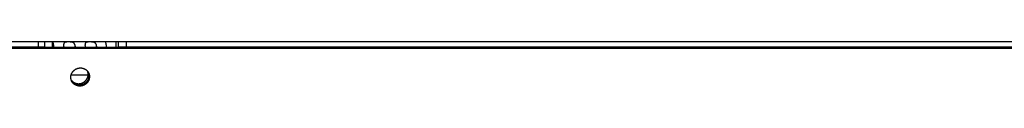
# Model space of a CAD drawing. Extents: x 8044 to 13738, y -3547 to 2802.
# Drawn here: x 9618 to 9896, y -637 to -625 of the extents above; entities that cross this region are included whole.
import ezdxf

# ---------------------------------------------------------------- set-up
doc = ezdxf.new("R2010")
doc.units = 0
doc.header["$LTSCALE"] = 5
doc.linetypes.add('AUSGEZOGEN', pattern=[0])
doc.layers.add('VLB', color=7, linetype='AUSGEZOGEN')

msp = doc.modelspace()

# ---------------------------------------------------------------- linework, layer by layer
at = {"layer": 'VLB'}
for p, q in [((9959.775667998292, -625.0228403347905), (9496.157485034593, -625.0228403347905)), ((9623.515563491295, -626.5228403347905), (9623.515563491295, -625.0228403347905)), ((9625.277011206192, -626.5228403347905), (9625.277011206192, -625.0228403347905)), ((9627.480627907993, -625.0228403347905), (9627.480627907993, -626.5228403347905)), ((9627.486913235392, -626.5228403347905), (9627.486913235392, -625.0228403347905)), ((9645.305453145396, -625.0228403347905), (9645.305453145396, -626.5228403347905)), ((9646.053176787296, -626.5228403347905), (9646.053176787296, -625.0228403347905)), ((9648.351740977792, -626.5228403347905), (9648.351740977792, -625.0228403347905)), ((9625.27701115499, -626.5228403347905), (9604.692964850692, -626.5228403347905)), ((9607.51458607109, -626.7816403350907), (10171.08741951299, -626.7816403350907)), ((9625.27701115499, -626.5228212899906), (9646.053176787296, -626.5228212899906)), ((9633.85880276269, -626.1966869130906), (9633.799643758895, -626.5228212899906)), ((9639.899437982094, -626.1966869130906), (9639.84027897819, -626.5228212899906)), ((9950.176600840896, -626.5228403347905), (9646.053176787296, -626.5228403347905)), ((9632.721352019791, -634.2874116847906), (9637.719602849596, -634.2874116847906)), ((9637.723676153691, -634.6384755127906), (9637.522029814892, -634.2502469450906)), ((9633.29339510289, -636.7054239314907), (9633.161906302492, -636.4466048863906))]:
    msp.add_line(p, q, dxfattribs=at)
for points, start_tangent, end_tangent in [([(9627.495605605494, -625.0234980084906), (9627.486913235392, -625.0228403347905)], (-0.98894954829261, 0.1482524567480845), (-1, 0)), ([(9627.848493898397, -626.5228196113906), (9627.847269064696, -626.5076787689904), (9627.838174275996, -626.4011577526906), (9627.828466859493, -626.2974190209907), (9627.818172314393, -626.1967315951906), (9627.80730327939, -626.0992116737907), (9627.795871994997, -626.0049760565905), (9627.783908016092, -625.9142714096906), (9627.771436264797, -625.8272764304907), (9627.758469209795, -625.7440733991907), (9627.74503396359, -625.6648359981905), (9627.731148616993, -625.5896709592907), (9627.716839971494, -625.5187251715906), (9627.702117633497, -625.4520557511905), (9627.687017013195, -625.3898350486907), (9627.671577646193, -625.3322233334907), (9627.655829311494, -625.2793201604904), (9627.639777011893, -625.2311419434905), (9627.623459505092, -625.1878107275907), (9627.606916609497, -625.1494263393906), (9627.590156729893, -625.1160068943905), (9627.57321313439, -625.0876251912905), (9627.556129999793, -625.0643525516907), (9627.53893088179, -625.0462144249905), (9627.52164196709, -625.0332364033907), (9627.504292600992, -625.0254404597906), (9627.495605605494, -625.0234980084906)], (-0.08009561336007863, 0.9967871852709951), (-0.9889495475293499, 0.1482524618395733)), ([(9633.85880276269, -626.1966869130906), (9633.848416194094, -626.1155216380907), (9633.834835170295, -626.0366526520907), (9633.818080958896, -625.9602765705906), (9633.79817983009, -625.8865971572905), (9633.775143772691, -625.8157523504906), (9633.748963103091, -625.7478078672907), (9633.71964040539, -625.6828516815906), (9633.68721504719, -625.6210471434906), (9633.651747591692, -625.5625576232906), (9633.613247974492, -625.5074309906904), (9633.57170576859, -625.4556607340905), (9633.527183749691, -625.4073100992905), (9633.479839937194, -625.3624977271907), (9633.42981781259, -625.3212610854907), (9633.377167191393, -625.2835150890905), (9633.321982586196, -625.2491690745906), (9633.264546573097, -625.2182080318905), (9633.205235976791, -625.1905928337906), (9633.14426830459, -625.1661510422905), (9633.081765882795, -625.1446452915907), (9633.01803523019, -625.1258874604905), (9632.953551951992, -625.1097090098906), (9632.888675517992, -625.0958833762907), (9632.82353604459, -625.0841365091906), (9632.758246121492, -625.0742091226907), (9632.693080258396, -625.0658871669907), (9632.628356108893, -625.0589733658906), (9632.56421091489, -625.0532674488904), (9632.500617471793, -625.0485806200904), (9632.437561621795, -625.0447522224906), (9632.375125866893, -625.0416518859906), (9632.313428661495, -625.0391697243906), (9632.252482996097, -625.0372091229906), (9632.192201518395, -625.0356886200907), (9632.132482238892, -625.0345431006906), (9632.073302136094, -625.0337244205907), (9632.014686806091, -625.0331979968905), (9631.95662601239, -625.0329405996906), (9631.899050142296, -625.0329405996906), (9631.841854744394, -625.0331979969906), (9631.784976271796, -625.0337244205907), (9631.728415407495, -625.0345431006906), (9631.672210891491, -625.0356886200907), (9631.616359390195, -625.0372091229906), (9631.560790604992, -625.0391697243906), (9631.505452973295, -625.0416518859906), (9631.450391682592, -625.0447522224906), (9631.39574739609, -625.0485806200904), (9631.341629395392, -625.0532674488904), (9631.288067763591, -625.0589733658906), (9631.235082968793, -625.0658871669907), (9631.182832450693, -625.0742091226907), (9631.131613789992, -625.0841365091906), (9631.081679885494, -625.0958833762907), (9631.03315241159, -625.1097090098906), (9630.98615573559, -625.1258874604905), (9630.94097289889, -625.1446452915907), (9630.897950161692, -625.1661510422905), (9630.857296312592, -625.1905928337906), (9630.819079930196, -625.2182080318905), (9630.783415777994, -625.2491690745906), (9630.750504393196, -625.2835150890905), (9630.720470343993, -625.3212610854907), (9630.693318923397, -625.3624977271907), (9630.669017676795, -625.4073100992905), (9630.647579163895, -625.4556607340905), (9630.629017005092, -625.5074309906904), (9630.61329756939, -625.5625576232906), (9630.600354203292, -625.6210471434906), (9630.59012586659, -625.6828516815906), (9630.585926050597, -625.7157339628907)], (-0.1061755397589145, 0.9943474014432296), (-0.1149101098731197, -0.9933758939338863)), ([(9639.899437982094, -626.1966869130906), (9639.889051413396, -626.1155216380907), (9639.87547038959, -626.0366526520907), (9639.858716178293, -625.9602765705906), (9639.838815049494, -625.8865971572905), (9639.815778992095, -625.8157523504906), (9639.789598322495, -625.7478078672907), (9639.760275624692, -625.6828516815906), (9639.727850266492, -625.6210471434906), (9639.692382810994, -625.5625576232906), (9639.653883193896, -625.5074309906904), (9639.612340987893, -625.4556607340905), (9639.567818968993, -625.4073100992905), (9639.520475156496, -625.3624977271907), (9639.470453031892, -625.3212610854907), (9639.417802410695, -625.2835150890905), (9639.362617805491, -625.2491690745906), (9639.305181792392, -625.2182080318905), (9639.245871196195, -625.1905928337906), (9639.184903523892, -625.1661510422905), (9639.122401102097, -625.1446452915907), (9639.058670449493, -625.1258874604905), (9638.994187171294, -625.1097090098906), (9638.929310737294, -625.0958833762907), (9638.864171263893, -625.0841365091906), (9638.798881340794, -625.0742091226907), (9638.73371547769, -625.0658871669907), (9638.668991328195, -625.0589733658906), (9638.604846134192, -625.0532674488904), (9638.541252691095, -625.0485806200904), (9638.47819684109, -625.0447522224906), (9638.415761086195, -625.0416518859906), (9638.35406388079, -625.0391697243906), (9638.293118215392, -625.0372091229906), (9638.23283673769, -625.0356886200907), (9638.173117458195, -625.0345431006906), (9638.113937355396, -625.0337244205907), (9638.055322025393, -625.0331979968905), (9637.997261231794, -625.0329405996906), (9637.93968536159, -625.0329405996906), (9637.882489963697, -625.0331979968905), (9637.825611491091, -625.0337244205907), (9637.76905062679, -625.0345431006906), (9637.712846110793, -625.0356886200907), (9637.656994609591, -625.0372091229906), (9637.601425824294, -625.0391697243906), (9637.54608819259, -625.0416518859906), (9637.491026901997, -625.0447522224906), (9637.436382615393, -625.0485806200904), (9637.382264614796, -625.0532674488904), (9637.328702982893, -625.0589733658906), (9637.27571818819, -625.0658871669907), (9637.22346767009, -625.0742091226907), (9637.172249009294, -625.0841365091906), (9637.122315104796, -625.0958833762907), (9637.073787630892, -625.1097090098906), (9637.026790954893, -625.1258874604905), (9636.981608118193, -625.1446452915907), (9636.938585380994, -625.1661510422905), (9636.897931531894, -625.1905928337906), (9636.85971514949, -625.2182080318905), (9636.824050997391, -625.2491690745906), (9636.791139612491, -625.2835150890905), (9636.761105563295, -625.3212610854907), (9636.733954142692, -625.3624977271907), (9636.70965289609, -625.4073100992905), (9636.68821438319, -625.4556607340905), (9636.669652224395, -625.5074309906904), (9636.653932788693, -625.5625576232906), (9636.640989422594, -625.6210471434906), (9636.630761085893, -625.6828516815906), (9636.626561269994, -625.7157339628907)], (-0.1061755397589145, 0.9943474014432296), (-0.1149101098731197, -0.9933758939338863)), ([(9642.702514929493, -626.5228196113906), (9642.701290095793, -626.5076787689904), (9642.692195307092, -626.4011577526906), (9642.68248789059, -626.2974190209907), (9642.672193345592, -626.1967315951906), (9642.661324310495, -626.0992116737907), (9642.649893026093, -626.0049760565905), (9642.637929047196, -625.9142714096906), (9642.625457295995, -625.8272764304907), (9642.612490240994, -625.7440733991907), (9642.599054994695, -625.6648359981905), (9642.585169648097, -625.5896709592907), (9642.57086100259, -625.5187251715906), (9642.556138664593, -625.4520557511905), (9642.541038044292, -625.3898350486907), (9642.52559867729, -625.3322233334907), (9642.50985034259, -625.2793201604904), (9642.493798042997, -625.2311419434905), (9642.477480536196, -625.1878107275907), (9642.460937640593, -625.1494263393906), (9642.44417776099, -625.1160068943905), (9642.427234165494, -625.0876251912905), (9642.41015103089, -625.0643525516907), (9642.392951912894, -625.0462144249905), (9642.375662998194, -625.0332364033907), (9642.358313632096, -625.0254404597906), (9642.340934266496, -625.0228403347905)], (-0.08009561335308221, 0.9967871852715572), (-1, 0)), ([(9630.585926050597, -625.7157339628907), (9630.582572757492, -625.7478078672907), (9630.577650090396, -625.8157523504906), (9630.575310771092, -625.8865971572905), (9630.575506510097, -625.9602765705906), (9630.578195604794, -626.0366526520907), (9630.583342488892, -626.1155216380907), (9630.590918135895, -626.1966869130906)], (-0.1149101097790183, -0.9933758939447717), (0.1061755397252113, -0.9943474014468284)), ([(9630.590918135895, -626.1966869130906), (9630.600908959794, -626.2800338673906), (9630.613303581093, -626.3654433052907), (9630.628085960096, -626.4526897915907), (9630.641461445091, -626.5228335417905)], (0.1061755397895681, -0.9943474014399566), (0.1960976266013869, -0.9805843772166183)), ([(9633.868914717794, -626.5228251461906), (9633.870660408997, -626.4526897915907), (9633.869943146696, -626.3654433052907), (9633.865982664996, -626.2800338673906), (9633.85880276269, -626.1966869130906)], (0.03924227112684486, 0.9992297254169369), (-0.1061755397630511, 0.994347401442788)), ([(9636.626561269994, -625.7157339628907), (9636.623207976896, -625.7478078672907), (9636.61828530969, -625.8157523504906), (9636.615945990394, -625.8865971572905), (9636.616141729392, -625.9602765705906), (9636.618830824096, -626.0366526520907), (9636.623977708194, -626.1155216380907), (9636.63155335519, -626.1966869130906)], (-0.1149101097790183, -0.9933758939447717), (0.1061755397252113, -0.9943474014468284)), ([(9636.63155335519, -626.1966869130906), (9636.641544179096, -626.2800338673906), (9636.653938800395, -626.3654433052907), (9636.668721179492, -626.4526897915907), (9636.682096664394, -626.5228335417905)], (0.1061755397895681, -0.9943474014399566), (0.1960976266013869, -0.9805843772166183)), ([(9639.90954993719, -626.5228251461906), (9639.911295628292, -626.4526897915907), (9639.91057836599, -626.3654433052907), (9639.906617884291, -626.2800338673906), (9639.899437982094, -626.1966869130906)], (0.03924227112684486, 0.9992297254169369), (-0.1061755397630511, 0.994347401442788)), ([(9632.814844373293, -635.9863912528906), (9632.812199303691, -635.9802575982906), (9632.775665881396, -635.8902981984907), (9632.742752438891, -635.7989342989906), (9632.71350178829, -635.7062866647907), (9632.687963048695, -635.6125151370907), (9632.666156903491, -635.5176905732906), (9632.648121237893, -635.4219544779905), (9632.633891833597, -635.3254812897906), (9632.62349447979, -635.2284601819906), (9632.61693951179, -635.1310339334905), (9632.61423117519, -635.0332907830907), (9632.615374903595, -634.9353762502906), (9632.62037084109, -634.8374255345907), (9632.62921046339, -634.7396129901906), (9632.641884019991, -634.6420506742907), (9632.658373381491, -634.5448909279905), (9632.678656076096, -634.4482735556905), (9632.702691424296, -634.3523857603905), (9632.73046130409, -634.2572997677905), (9632.761929340595, -634.1631547382906), (9632.79704089179, -634.0701211034907), (9632.835739612994, -633.9783468278906), (9632.877972323593, -633.8879564756905), (9632.923678505496, -633.7990799205904), (9632.972792251596, -633.7118461618907), (9633.025239011396, -633.6263879092905), (9633.080944290094, -633.5428266755907), (9633.139824090293, -633.4612885679906), (9633.201798248796, -633.3818852158906), (9633.266771455594, -633.3047394960904), (9633.334645254894, -633.2299679362904), (9633.40531110439, -633.1576883517905), (9633.478674438891, -633.0879959239905), (9633.55462586959, -633.0209939874906), (9633.633073697092, -632.9567645887905), (9633.713902142794, -632.8954052595905), (9633.796997728692, -632.8370049424907), (9633.882225519694, -632.7816603758906), (9633.969463261295, -632.7294518942906), (9634.058580716191, -632.6804583744906), (9634.14945144199, -632.6347503633906), (9634.241938138795, -632.5923979481904), (9634.335907059292, -632.5534632417907), (9634.431217344194, -632.5180054084906), (9634.52773113449, -632.4860764839905), (9634.625306816793, -632.4577242092905), (9634.723796203194, -632.4329922645907), (9634.823037102993, -632.4119207250906), (9634.922877923193, -632.3945398484907), (9635.02321091869, -632.3808684229907), (9635.123866864997, -632.3709305491907), (9635.224699850194, -632.3647405878905), (9635.32554212799, -632.3623078464907), (9635.426274786994, -632.3636347799907), (9635.526729576493, -632.3687192938905), (9635.62676780649, -632.3775538824907), (9635.726223350393, -632.3901228192906), (9635.825010064196, -632.4064165370905), (9635.922980598792, -632.4264154994905), (9636.019945513195, -632.4500831337905), (9636.115726926393, -632.4773732862905), (9636.210177702495, -632.5082385719907), (9636.303228097691, -632.5426545232906), (9636.394709254695, -632.5805593126906), (9636.484499563994, -632.6219019013906), (9636.572450315492, -632.6666127951905), (9636.658456193596, -632.7146378886905), (9636.742404169992, -632.7659163420906), (9636.824134240393, -632.8203509144905), (9636.903529738796, -632.8778615549904), (9636.980455226294, -632.9383460175904), (9637.054861692894, -633.0017656321907), (9637.126638935792, -633.0680328557905), (9637.19568279689, -633.1370589197904)], (-0.3972511886095518, 0.9177099177563128), (0.6930002994638641, -0.7209372961242848)), ([(9637.19568279689, -633.1370589197904), (9637.26185050809, -633.2087046143906), (9637.325024653692, -633.2828386172905), (9637.385117257494, -633.3593503940906), (9637.442043883697, -633.4381249080907), (9637.495766787993, -633.5191099618905), (9637.51490748029, -633.5497612072904)], (0.6929531502303998, -0.7209826153145199), (0.5233343036995673, -0.8521274591111879)), ([(9637.522029814892, -634.2502469450906), (9637.523716525895, -634.1416100512906), (9637.520671192695, -634.0331689285906), (9637.512899303496, -633.9251189949905), (9637.50041486349, -633.8176549640907), (9637.483240370697, -633.7109704930906), (9637.461406774593, -633.6052578346905), (9637.434953420794, -633.5007074902906), (9637.403927980093, -633.3975078666906), (9637.396201385993, -633.3741321803905)], (0.03726541759817849, 0.9993054030931852), (-0.3186410953874937, 0.947875441358335)), ([(9637.514901641094, -633.5497762896907), (9637.538669295893, -633.6034638328906), (9637.571564030695, -633.6842531951906)], (0.4158551731296837, -0.9094308522264245), (0.3603917269429632, -0.9328010522887872)), ([(9637.51490748029, -633.5497612072904), (9637.54617824329, -633.6021462378906), (9637.588216393895, -633.6777048495906)], (0.5233343036698302, -0.8521274591294508), (0.4705021815817344, -0.8823988311001032)), ([(9632.73626743289, -635.7793323923906), (9632.796123364591, -635.8583038330905), (9632.864832854895, -635.9413783070904), (9632.937205924492, -636.0214052480906), (9633.01311215209, -636.0982404420906), (9633.09241474959, -636.1717454269906), (9633.174970808395, -636.2417877416906), (9633.260631556892, -636.3082411651906), (9633.349242628596, -636.3709859440905), (9633.440644340291, -636.4299090079905), (9633.534671980095, -636.4849041734906), (9633.631156103693, -636.5358723355907), (9633.72992284019, -636.5827216462906), (9633.830794205292, -636.6253676798906), (9633.93358842199, -636.6637335854907), (9634.038120248195, -636.6977502248906), (9634.144201310395, -636.7273562980906), (9634.251640443392, -636.7524984526906), (9634.360244034593, -636.7731313809904), (9634.469816372992, -636.7892179010905), (9634.58016000189, -636.8007290237906), (9634.691076074494, -636.8076440054906), (9634.80236471269, -636.8099503847907), (9634.913825366595, -636.8076440054906), (9635.025257176894, -636.8007290237906), (9635.13645933559, -636.7892179010905), (9635.24723144919, -636.7731313809904), (9635.357373898696, -636.7524984526906), (9635.466688199893, -636.7273562980906), (9635.57497736119, -636.6977502248906), (9635.682046238195, -636.6637335854907), (9635.78770188539, -636.6253676798906), (9635.891753904296, -636.5827216462906), (9635.99401478609, -636.5358723355907), (9636.094300249795, -636.4849041734906), (9636.192429574192, -636.4299090079905), (9636.288225923592, -636.3709859440905), (9636.381516666595, -636.3082411651906), (9636.472133686795, -636.2417877416906), (9636.559913686295, -636.1717454269906), (9636.644698479693, -636.0982404420906), (9636.726335278894, -636.0214052480906), (9636.80467696899, -635.9413783070904), (9636.879582372894, -635.8583038330905), (9636.950916506095, -635.7723315318906), (9637.018550819594, -635.6836163312905), (9637.082363431691, -635.5923181022906), (9637.142239347893, -635.4986013702905), (9637.198070667793, -635.4026350192905), (9637.24975677939, -635.3045919870906), (9637.297204540992, -635.2046489537906), (9637.340328448394, -635.1029860235906), (9637.379050789496, -634.9997863999906), (9637.41330178389, -634.8952360555904), (9637.443019709193, -634.7895233971906), (9637.46815101149, -634.6828389261905), (9637.488650402593, -634.5753748951906), (9637.504480941192, -634.4673249616906), (9637.515614099495, -634.3588838388905), (9637.522029814892, -634.2502469450906)], (0.5876885163243686, -0.8090872683341783), (0.03726541757018603, 0.9993054030942291)), ([(9632.876017498893, -636.1169286935906), (9632.852286776491, -636.0686512281904), (9632.814844373293, -635.9863912528906)], (-0.4510588545177042, 0.8924942071303189), (-0.3972511886720103, 0.9177099177292763)), ([(9632.88876080059, -636.1052675931905), (9632.862348575494, -636.0645159112905), (9632.814854065196, -635.9863935166904)], (-0.552238001666091, 0.8336865055378087), (-0.5033062221639616, 0.8641081221300034)), ([(9633.29339510289, -636.7054239314907), (9633.22724056209, -636.6337482096906), (9633.164078949194, -636.5595969143906), (9633.103995754092, -636.4830791726906), (9633.047072805093, -636.4043075949905), (9632.993347860895, -636.3233349564907), (9632.94292806759, -636.2403201770906), (9632.89588233819, -636.1553787054904), (9632.876017498893, -636.1169286935906)], (-0.6926944597880713, 0.7212311594620079), (-0.4510588541915151, 0.8924942072951719)), ([(9632.890150115694, -636.1073626204907), (9632.88876080059, -636.1052675931905)], (-0.5530997142805519, 0.8331150617188311), (-0.5522379850476755, 0.8336865165459277)), ([(9633.161906302492, -636.4466048863906), (9633.095858989895, -636.3749291645904), (9633.032800072491, -636.3007778692904), (9632.972814900895, -636.2242601275907), (9632.915985169493, -636.1454885498906), (9632.890150115694, -636.1073626204907)], (-0.6921105913550885, 0.721791472195474), (-0.5530997055434983, 0.8331150675193046)), ([(9637.571564030695, -633.6842531951906), (9637.575096268192, -633.6934511885906), (9637.60790183059, -633.7848436298905), (9637.637044494892, -633.8775212178907), (9637.662478118997, -633.9713320836904), (9637.684181257093, -634.0662024718906), (9637.702116116394, -634.1619896837906), (9637.716246152093, -634.2585096594905), (9637.726547694896, -634.3555794786907), (9637.73301103789, -634.4530544423906), (9637.735632860094, -634.5508571534906), (9637.734407930497, -634.6488226338906), (9637.729337740995, -634.7468180663905), (9637.72043097519, -634.8446811486906), (9637.707697783793, -634.9422969442905), (9637.691158239293, -635.0395042969906), (9637.670837234291, -635.1361583305907), (9637.64677207329, -635.2320910203907), (9637.618983427696, -635.3272200383906), (9637.587508372497, -635.4214059148906), (9637.552401908295, -635.5144787124905), (9637.51371933749, -635.6062937534907), (9637.471516337893, -635.6967211735905), (9637.425851390195, -635.7856359310906), (9637.376793302195, -635.8729037386906), (9637.32441346479, -635.9583976242907), (9637.26878967449, -636.0419906581906), (9637.210002323496, -636.1235620027905), (9637.148135001691, -636.2029950349906), (9637.083279252794, -636.2801714050906), (9637.015535423692, -636.3549717718906), (9636.945008067494, -636.4272819688906), (9636.87179388119, -636.4970037891906), (9636.79599909579, -636.5640360559905), (9636.717717065992, -636.6282944173904), (9636.637062742091, -636.6896813322905), (9636.554148638694, -636.7481078668907), (9636.469109077894, -636.8034769469905), (9636.382064622296, -636.8557085501907), (9636.29314599069, -636.9047227548906), (9636.202477606792, -636.9504494062905), (9636.11019729259, -636.9928174526906), (9636.016436841892, -637.0317650263905), (9635.921337569394, -637.0672321549905), (9635.825035685397, -637.0991668639906), (9635.72767264249, -637.1275209312905), (9635.629395899392, -637.1522504307904), (9635.530367144092, -637.1733150103905), (9635.430738056792, -637.1906841025907), (9635.33061623769, -637.2043387771905), (9635.230168168491, -637.2142550791905), (9635.129539508693, -637.2204183975905), (9635.028898704491, -637.2228192506905), (9634.92836463949, -637.2214551845905), (9634.828105700391, -637.2163284194905), (9634.728260256496, -637.2074466460906), (9634.628992196194, -637.1948255607906), (9634.530387256695, -637.1784747178906), (9634.432592595695, -637.1584137429904), (9634.335800603592, -637.1346802263906), (9634.240188389893, -637.1073207607906), (9634.145903676093, -637.0763835678906), (9634.05301371499, -637.0418928075906), (9633.961689609394, -637.0039118364907), (9633.872051530394, -636.9624918455906), (9633.784243164097, -636.9177004046905), (9633.698371771796, -636.8695927389906), (9633.614549489292, -636.8182294047906), (9633.53293918239, -636.7637098709906), (9633.453658079095, -636.7061152619906), (9633.376841099693, -636.6455482218905), (9633.302538405092, -636.5820490087906), (9633.230859033894, -636.5157050167904), (9633.161906302492, -636.4466048863906)], (0.360391726606501, -0.9328010524187809), (-0.6921603150729067, 0.7217437898854236)), ([(9637.588216393895, -633.6777048495906), (9637.593206635895, -633.6871135465906), (9637.636773843995, -633.7738657383907), (9637.676823281894, -633.8622828779905), (9637.713312455293, -633.9522702336906), (9637.74617465859, -634.0436626749906), (9637.775368330993, -634.1363402629904), (9637.800847248895, -634.2301511287906), (9637.822589927891, -634.3250215169905), (9637.840558506992, -634.4208087288907), (9637.85471637269, -634.5173287045905), (9637.86503980709, -634.6143985237904), (9637.871519078792, -634.7118734874907), (9637.874150856092, -634.8096761985905), (9637.872929889192, -634.9076416789906), (9637.86785766379, -635.0056371114906), (9637.85894286639, -635.1035001937905), (9637.84619565589, -635.2011159893905), (9637.829636125694, -635.2983233420905), (9637.809289197896, -635.3949773756906), (9637.785192224292, -635.4909100654904), (9637.75736590309, -635.5860390834905), (9637.725847357993, -635.6802249599905), (9637.690691664691, -635.7732977575906), (9637.651954202593, -635.8651127985904), (9637.609690728095, -635.9555402186907), (9637.563959805193, -636.0444549761905), (9637.514830340493, -636.1317227837906), (9637.462373828392, -636.2172166693906), (9637.40666817889, -636.3008097032907), (9637.34779390219, -636.3823810478907), (9637.285834711394, -636.4618140800906), (9637.220882285794, -636.5389904501906), (9637.153037121796, -636.6137908169906), (9637.082403928696, -636.6861010139905), (9637.009079548792, -636.7558228342905), (9636.933170372897, -636.8228551010907), (9636.854769896396, -636.8871134624906), (9636.773993243594, -636.9485003773907), (9636.690953099693, -637.0069269119906), (9636.605783990992, -637.0622959920906), (9636.518606663994, -637.1145275952906), (9636.429552037196, -637.1635417999905), (9636.338744725093, -637.2092684513905), (9636.246322760897, -637.2516364977905), (9636.152418141392, -637.2905840714907), (9636.057172398796, -637.3260512000907), (9635.960721953794, -637.3579859090905), (9635.863208477793, -637.3863399763904), (9635.764779657795, -637.4110694758906), (9635.665597432795, -637.4321340554907), (9635.565813718793, -637.4495031476906), (9635.465536283591, -637.4631578222907), (9635.364931868593, -637.4730741242906), (9635.26414636059, -637.4792374426906), (9635.163348468996, -637.4816382957906), (9635.062657263996, -637.4802742296906), (9634.96224139609, -637.4751474645905), (9634.862239452195, -637.4662656911905), (9634.762815578193, -637.4536446058905), (9634.664055646594, -637.4372937629905), (9634.566107046892, -637.4172327880906), (9634.469162472793, -637.3934992714906), (9634.373399314092, -637.3661398058907), (9634.278965526195, -637.3352026129905), (9634.185928469196, -637.3007118526907), (9634.094459517291, -637.2627308815904), (9634.004679032892, -637.2213108906906), (9633.91673093089, -637.1765194497907), (9633.830722643695, -637.1284117840905), (9633.746766486096, -637.0770484498905), (9633.665025584494, -637.0225289160906), (9633.585617354991, -636.9649343070905), (9633.508676934493, -636.9043672669904), (9633.434254564796, -636.8408680538905), (9633.362459459895, -636.7745240618906), (9633.29339510289, -636.7054239314907)], (0.4705021817622523, -0.8823988310038496), (-0.6927441452741194, 0.7211834365738233)), ([(9637.723676153691, -634.6384755127906), (9637.725362864694, -634.5298386189907), (9637.722317531596, -634.4213974961906), (9637.714545642295, -634.3133475626905), (9637.70206120229, -634.2058835316907), (9637.684886709496, -634.0991990606906), (9637.663053113392, -633.9934864022907), (9637.636599759593, -633.8889360578905), (9637.605574318892, -633.7857364342906), (9637.570103713493, -633.6842630619906)], (0.03726541758959445, 0.9993054030935055), (-0.3507730623096822, 0.936460495033233))]:
    msp.add_spline(points, degree=3, dxfattribs=dict(at, start_tangent=start_tangent, end_tangent=end_tangent))

doc.saveas('drawing.dxf')
